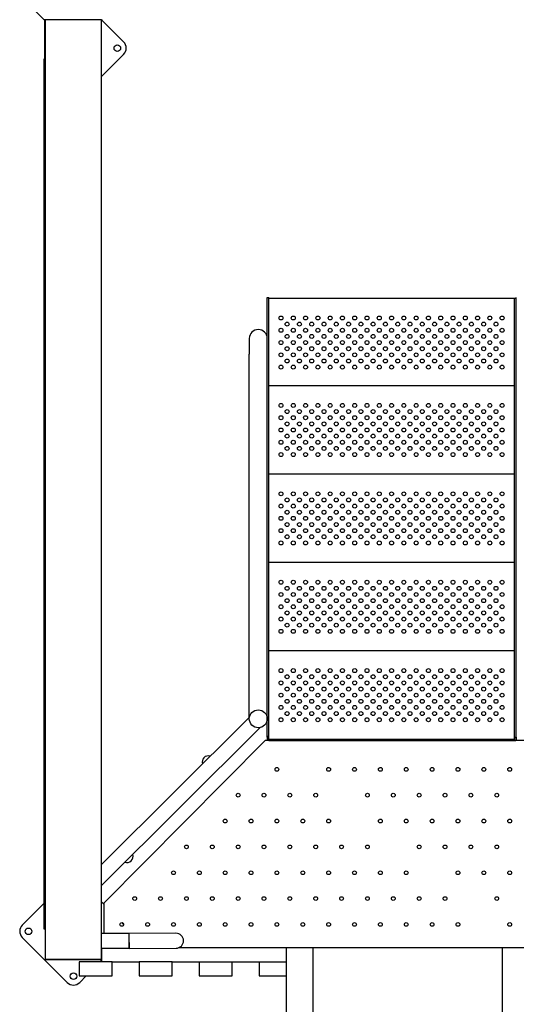
# Model space of a CAD drawing. Units: millimetres. Extents: x 2800 to 6347, y 1812 to 15294.
# Drawn here: x 2805 to 2806, y 1817 to 1819 of the extents above; entities that cross this region are included whole.
import ezdxf

# ---------------------------------------------------------------- set-up
doc = ezdxf.new("R2010")
doc.units = ezdxf.units.MM
doc.layers.add('supert-VIS', color=7, linetype='Continuous')

msp = doc.modelspace()

# ---------------------------------------------------------------- linework, layer by layer
msp.add_line((2806.2275, 1816.6583), (2805.2353, 1816.6583))
for points in [[(2805.2444, 1816.6583), (2805.2444, 1814.7018)], [(2805.3012, 1816.6583), (2805.3012, 1814.6116)], [(2805.7036, 1816.6583), (2805.7036, 1814.6018)]]:
    msp.add_lwpolyline(points)
at = {"layer": 'supert-VIS'}
for p, q in [((2804.6828, 1818.6796), (2804.7302, 1818.6323)), ((2804.7302, 1818.6329), (2804.7302, 1818.5497)), ((2804.7318, 1818.6329), (2804.7302, 1818.6329)), ((2804.7318, 1818.6332), (2804.7318, 1818.6329)), ((2804.8518, 1818.6329), (2804.7318, 1818.6329)), ((2804.7318, 1818.6329), (2804.7318, 1816.6329)), ((2804.8518, 1818.6329), (2804.8518, 1818.6332)), ((2804.8987, 1818.586), (2804.8518, 1818.6329)), ((2804.8518, 1816.6329), (2804.8518, 1818.6329)), ((2804.8528, 1818.632), (2804.854, 1818.6332)), ((2804.8518, 1818.5124), (2804.8987, 1818.5593)), ((2804.7318, 1818.5497), (2804.7298, 1818.5497)), ((2804.7298, 1817.6236), (2804.7298, 1818.5497)), ((2805.2042, 1818.0421), (2805.2074, 1818.0421)), ((2805.2042, 1817.1062), (2805.2042, 1818.0421)), ((2805.2074, 1817.1062), (2805.2074, 1818.0421)), ((2805.7299, 1818.04), (2805.2074, 1818.04)), ((2805.733, 1818.04), (2805.7299, 1818.04)), ((2805.7299, 1817.1041), (2805.7299, 1818.04)), ((2805.733, 1818.04), (2805.733, 1817.1041)), ((2805.7339, 1817.1061), (2805.7339, 1818.042)), ((2805.1661, 1817.9548), (2805.1661, 1817.9213)), ((2805.2041, 1817.9213), (2805.2041, 1817.9548)), ((2805.1661, 1817.1492), (2805.1661, 1817.9213)), ((2805.2041, 1817.1492), (2805.2041, 1817.9213)), ((2805.7299, 1817.854), (2805.2074, 1817.854)), ((2805.7299, 1817.6659), (2805.2074, 1817.6659)), ((2804.7318, 1817.6236), (2804.7298, 1817.6236)), ((2804.7298, 1816.6975), (2804.7298, 1817.6236)), ((2804.7318, 1817.6236), (2804.7298, 1817.6236)), ((2805.7299, 1817.4778), (2805.2074, 1817.4778)), ((2805.4686, 1817.4778), (2805.4686, 1817.4778)), ((2805.4766, 1817.4778), (2805.4766, 1817.4778)), ((2805.7299, 1817.2897), (2805.2074, 1817.2897)), ((2805.1665, 1817.1492), (2804.8518, 1816.8353)), ((2805.1661, 1817.1492), (2805.1665, 1817.1492)), ((2805.2038, 1817.1492), (2805.2041, 1817.1492)), ((2805.189, 1817.1267), (2804.8518, 1816.7905)), ((2805.1996, 1817.0992), (2804.8565, 1816.7534)), ((2806.264, 1817.0992), (2805.1996, 1817.0992)), ((2805.2042, 1817.1062), (2805.2042, 1817.1016)), ((2805.2042, 1817.1016), (2805.2074, 1817.1016)), ((2805.2074, 1817.1016), (2805.2074, 1817.1062)), ((2805.2074, 1817.0995), (2805.2074, 1817.1016)), ((2805.7299, 1817.1016), (2805.2074, 1817.1016)), ((2805.2074, 1817.0995), (2805.733, 1817.0995)), ((2805.7299, 1817.1016), (2805.7299, 1817.1041)), ((2805.733, 1817.1041), (2805.733, 1817.0995)), ((2805.7339, 1817.1061), (2805.7339, 1817.1015)), ((2804.7298, 1816.7531), (2804.6833, 1816.7065)), ((2804.8565, 1816.7509), (2804.8518, 1816.7556)), ((2804.8565, 1816.7534), (2804.8565, 1816.6886)), ((2804.8987, 1816.7087), (2804.8957, 1816.7117)), ((2804.7318, 1816.6975), (2804.7298, 1816.6975)), ((2804.9101, 1816.6886), (2804.8518, 1816.6886)), ((2805.0101, 1816.6891), (2804.9101, 1816.6887)), ((2804.6833, 1816.6799), (2804.7788, 1816.5844)), ((2804.9102, 1816.6708), (2804.9102, 1816.6568)), ((2804.9102, 1816.6568), (2804.8518, 1816.6568)), ((2804.9102, 1816.6568), (2804.8518, 1816.6568)), ((2804.8519, 1816.6568), (2804.8519, 1816.6283)), ((2804.8519, 1816.6283), (2804.8519, 1816.6568)), ((2804.9103, 1816.6583), (2804.9102, 1816.6583)), ((2804.9102, 1816.6568), (2804.9102, 1816.6568)), ((2804.9103, 1816.6567), (2805.0103, 1816.6572)), ((2806.4466, 1816.6583), (2805.0162, 1816.6583)), ((2804.7318, 1816.6329), (2804.8518, 1816.6329)), ((2804.8518, 1816.6329), (2804.7318, 1816.6329)), ((2804.8744, 1816.6283), (2804.8044, 1816.6283)), ((2804.8044, 1816.6283), (2804.8044, 1816.5983)), ((2804.8493, 1816.6283), (2804.8519, 1816.6309)), ((2804.8744, 1816.6283), (2804.9319, 1816.6283)), ((2804.8744, 1816.5983), (2804.8744, 1816.6283)), ((2805.0019, 1816.6283), (2804.9319, 1816.6283)), ((2804.9319, 1816.6283), (2804.9319, 1816.5983)), ((2805.0019, 1816.6283), (2805.2444, 1816.6283)), ((2805.0019, 1816.5983), (2805.0019, 1816.6283)), ((2805.0594, 1816.6283), (2805.0594, 1816.5983)), ((2805.1294, 1816.5983), (2805.1294, 1816.6283)), ((2805.1869, 1816.6283), (2805.1869, 1816.5983)), ((2804.8044, 1816.5983), (2804.8744, 1816.5983)), ((2804.8054, 1816.5844), (2804.8193, 1816.5983)), ((2804.9319, 1816.5983), (2805.0019, 1816.5983)), ((2805.0594, 1816.5983), (2805.1294, 1816.5983)), ((2805.1869, 1816.5983), (2805.2444, 1816.5983))]:
    msp.add_line(p, q, dxfattribs=at)
for centre, radius in [((2804.8854, 1818.5726), 0.007), ((2805.2335, 1817.9982), 0.00418), ((2805.2465, 1817.9852), 0.00418), ((2805.2596, 1817.9982), 0.00418), ((2805.2727, 1817.9852), 0.00418), ((2805.2857, 1817.9982), 0.00418), ((2805.2988, 1817.9852), 0.00418), ((2805.3119, 1817.9982), 0.00418), ((2805.3249, 1817.9852), 0.00418), ((2805.338, 1817.9982), 0.00418), ((2805.351, 1817.9852), 0.00418), ((2805.3641, 1817.9982), 0.00418), ((2805.3772, 1817.9852), 0.00418), ((2805.3902, 1817.9982), 0.00418), ((2805.4033, 1817.9852), 0.00418), ((2805.4164, 1817.9982), 0.00418), ((2805.4294, 1817.9852), 0.00418), ((2805.4425, 1817.9982), 0.00418), ((2805.4555, 1817.9852), 0.00418), ((2805.4686, 1817.9982), 0.00418), ((2805.4817, 1817.9852), 0.00418), ((2805.4947, 1817.9982), 0.00418), ((2805.5078, 1817.9852), 0.00418), ((2805.5209, 1817.9982), 0.00418), ((2805.5339, 1817.9852), 0.00418), ((2805.547, 1817.9982), 0.00418), ((2805.56, 1817.9852), 0.00418), ((2805.5731, 1817.9982), 0.00418), ((2805.5862, 1817.9852), 0.00418), ((2805.5992, 1817.9982), 0.00418), ((2805.6123, 1817.9852), 0.00418), ((2805.6254, 1817.9982), 0.00418), ((2805.6384, 1817.9852), 0.00418), ((2805.6515, 1817.9982), 0.00418), ((2805.6645, 1817.9852), 0.00418), ((2805.6776, 1817.9982), 0.00418), ((2805.6907, 1817.9852), 0.00418), ((2805.7037, 1817.9982), 0.00418), ((2805.2335, 1817.9721), 0.00418), ((2805.2596, 1817.9721), 0.00418), ((2805.2857, 1817.9721), 0.00418), ((2805.3119, 1817.9721), 0.00418), ((2805.338, 1817.9721), 0.00418), ((2805.3641, 1817.9721), 0.00418), ((2805.3902, 1817.9721), 0.00418), ((2805.4164, 1817.9721), 0.00418), ((2805.4425, 1817.9721), 0.00418), ((2805.4686, 1817.9721), 0.00418), ((2805.4947, 1817.9721), 0.00418), ((2805.5209, 1817.9721), 0.00418), ((2805.547, 1817.9721), 0.00418), ((2805.5731, 1817.9721), 0.00418), ((2805.5992, 1817.9721), 0.00418), ((2805.6254, 1817.9721), 0.00418), ((2805.6515, 1817.9721), 0.00418), ((2805.6776, 1817.9721), 0.00418), ((2805.7037, 1817.9721), 0.00418), ((2805.2335, 1817.946), 0.00418), ((2805.2465, 1817.959), 0.00418), ((2805.2596, 1817.946), 0.00418), ((2805.2727, 1817.959), 0.00418), ((2805.2857, 1817.946), 0.00418), ((2805.2988, 1817.959), 0.00418), ((2805.3119, 1817.946), 0.00418), ((2805.3249, 1817.959), 0.00418), ((2805.338, 1817.946), 0.00418), ((2805.351, 1817.959), 0.00418), ((2805.3641, 1817.946), 0.00418), ((2805.3772, 1817.959), 0.00418), ((2805.3902, 1817.946), 0.00418), ((2805.4033, 1817.959), 0.00418), ((2805.4164, 1817.946), 0.00418), ((2805.4294, 1817.959), 0.00418), ((2805.4425, 1817.946), 0.00418), ((2805.4555, 1817.959), 0.00418), ((2805.4686, 1817.946), 0.00418), ((2805.4817, 1817.959), 0.00418), ((2805.4947, 1817.946), 0.00418), ((2805.5078, 1817.959), 0.00418), ((2805.5209, 1817.946), 0.00418), ((2805.5339, 1817.959), 0.00418), ((2805.547, 1817.946), 0.00418), ((2805.56, 1817.959), 0.00418), ((2805.5731, 1817.946), 0.00418), ((2805.5862, 1817.959), 0.00418), ((2805.5992, 1817.946), 0.00418), ((2805.6123, 1817.959), 0.00418), ((2805.6254, 1817.946), 0.00418), ((2805.6384, 1817.959), 0.00418), ((2805.6515, 1817.946), 0.00418), ((2805.6645, 1817.959), 0.00418), ((2805.6776, 1817.946), 0.00418), ((2805.6907, 1817.959), 0.00418), ((2805.7037, 1817.946), 0.00418), ((2805.2335, 1817.9199), 0.00418), ((2805.2465, 1817.9329), 0.00418), ((2805.2596, 1817.9199), 0.00418), ((2805.2727, 1817.9329), 0.00418), ((2805.2857, 1817.9199), 0.00418), ((2805.2988, 1817.9329), 0.00418), ((2805.3119, 1817.9199), 0.00418), ((2805.3249, 1817.9329), 0.00418), ((2805.338, 1817.9199), 0.00418), ((2805.351, 1817.9329), 0.00418), ((2805.3641, 1817.9199), 0.00418), ((2805.3772, 1817.9329), 0.00418), ((2805.3902, 1817.9199), 0.00418), ((2805.4033, 1817.9329), 0.00418), ((2805.4164, 1817.9199), 0.00418), ((2805.4294, 1817.9329), 0.00418), ((2805.4425, 1817.9199), 0.00418), ((2805.4555, 1817.9329), 0.00418), ((2805.4686, 1817.9199), 0.00418), ((2805.4817, 1817.9329), 0.00418), ((2805.4947, 1817.9199), 0.00418), ((2805.5078, 1817.9329), 0.00418), ((2805.5209, 1817.9199), 0.00418), ((2805.5339, 1817.9329), 0.00418), ((2805.547, 1817.9199), 0.00418), ((2805.56, 1817.9329), 0.00418), ((2805.5731, 1817.9199), 0.00418), ((2805.5862, 1817.9329), 0.00418), ((2805.5992, 1817.9199), 0.00418), ((2805.6123, 1817.9329), 0.00418), ((2805.6254, 1817.9199), 0.00418), ((2805.6384, 1817.9329), 0.00418), ((2805.6515, 1817.9199), 0.00418), ((2805.6645, 1817.9329), 0.00418), ((2805.6776, 1817.9199), 0.00418), ((2805.6907, 1817.9329), 0.00418), ((2805.7037, 1817.9199), 0.00418), ((2805.2465, 1817.9068), 0.00418), ((2805.2727, 1817.9068), 0.00418), ((2805.2988, 1817.9068), 0.00418), ((2805.3249, 1817.9068), 0.00418), ((2805.351, 1817.9068), 0.00418), ((2805.3772, 1817.9068), 0.00418), ((2805.4033, 1817.9068), 0.00418), ((2805.4294, 1817.9068), 0.00418), ((2805.4555, 1817.9068), 0.00418), ((2805.4817, 1817.9068), 0.00418), ((2805.5078, 1817.9068), 0.00418), ((2805.5339, 1817.9068), 0.00418), ((2805.56, 1817.9068), 0.00418), ((2805.5862, 1817.9068), 0.00418), ((2805.6123, 1817.9068), 0.00418), ((2805.6384, 1817.9068), 0.00418), ((2805.6645, 1817.9068), 0.00418), ((2805.6907, 1817.9068), 0.00418), ((2805.2335, 1817.8937), 0.00418), ((2805.2596, 1817.8937), 0.00418), ((2805.2857, 1817.8937), 0.00418), ((2805.3119, 1817.8937), 0.00418), ((2805.338, 1817.8937), 0.00418), ((2805.3641, 1817.8937), 0.00418), ((2805.3902, 1817.8937), 0.00418), ((2805.4164, 1817.8937), 0.00418), ((2805.4425, 1817.8937), 0.00418), ((2805.4686, 1817.8937), 0.00418), ((2805.4947, 1817.8937), 0.00418), ((2805.5209, 1817.8937), 0.00418), ((2805.547, 1817.8937), 0.00418), ((2805.5731, 1817.8937), 0.00418), ((2805.5992, 1817.8937), 0.00418), ((2805.6254, 1817.8937), 0.00418), ((2805.6515, 1817.8937), 0.00418), ((2805.6776, 1817.8937), 0.00418), ((2805.7037, 1817.8937), 0.00418), ((2805.2335, 1817.8122), 0.00418), ((2805.2465, 1817.7992), 0.00418), ((2805.2596, 1817.8122), 0.00418), ((2805.2727, 1817.7992), 0.00418), ((2805.2857, 1817.8122), 0.00418), ((2805.2988, 1817.7992), 0.00418), ((2805.3119, 1817.8122), 0.00418), ((2805.3249, 1817.7992), 0.00418), ((2805.338, 1817.8122), 0.00418), ((2805.351, 1817.7992), 0.00418), ((2805.3641, 1817.8122), 0.00418), ((2805.3772, 1817.7992), 0.00418), ((2805.3902, 1817.8122), 0.00418), ((2805.4033, 1817.7992), 0.00418), ((2805.4164, 1817.8122), 0.00418), ((2805.4294, 1817.7992), 0.00418), ((2805.4425, 1817.8122), 0.00418), ((2805.4555, 1817.7992), 0.00418), ((2805.4686, 1817.8122), 0.00418), ((2805.4817, 1817.7992), 0.00418), ((2805.4947, 1817.8122), 0.00418), ((2805.5078, 1817.7992), 0.00418), ((2805.5209, 1817.8122), 0.00418), ((2805.5339, 1817.7992), 0.00418), ((2805.547, 1817.8122), 0.00418), ((2805.56, 1817.7992), 0.00418), ((2805.5731, 1817.8122), 0.00418), ((2805.5862, 1817.7992), 0.00418), ((2805.5992, 1817.8122), 0.00418), ((2805.6123, 1817.7992), 0.00418), ((2805.6254, 1817.8122), 0.00418), ((2805.6384, 1817.7992), 0.00418), ((2805.6515, 1817.8122), 0.00418), ((2805.6645, 1817.7992), 0.00418), ((2805.6776, 1817.8122), 0.00418), ((2805.6907, 1817.7992), 0.00418), ((2805.7037, 1817.8122), 0.00418), ((2805.2335, 1817.7861), 0.00418), ((2805.2465, 1817.773), 0.00418), ((2805.2596, 1817.7861), 0.00418), ((2805.2727, 1817.773), 0.00418), ((2805.2857, 1817.7861), 0.00418), ((2805.2988, 1817.773), 0.00418), ((2805.3119, 1817.7861), 0.00418), ((2805.3249, 1817.773), 0.00418), ((2805.338, 1817.7861), 0.00418), ((2805.351, 1817.773), 0.00418), ((2805.3641, 1817.7861), 0.00418), ((2805.3772, 1817.773), 0.00418), ((2805.3902, 1817.7861), 0.00418), ((2805.4033, 1817.773), 0.00418), ((2805.4164, 1817.7861), 0.00418), ((2805.4294, 1817.773), 0.00418), ((2805.4425, 1817.7861), 0.00418), ((2805.4555, 1817.773), 0.00418), ((2805.4686, 1817.7861), 0.00418), ((2805.4817, 1817.773), 0.00418), ((2805.4947, 1817.7861), 0.00418), ((2805.5078, 1817.773), 0.00418), ((2805.5209, 1817.7861), 0.00418), ((2805.5339, 1817.773), 0.00418), ((2805.547, 1817.7861), 0.00418), ((2805.56, 1817.773), 0.00418), ((2805.5731, 1817.7861), 0.00418), ((2805.5862, 1817.773), 0.00418), ((2805.5992, 1817.7861), 0.00418), ((2805.6123, 1817.773), 0.00418), ((2805.6254, 1817.7861), 0.00418), ((2805.6384, 1817.773), 0.00418), ((2805.6515, 1817.7861), 0.00418), ((2805.6645, 1817.773), 0.00418), ((2805.6776, 1817.7861), 0.00418), ((2805.6907, 1817.773), 0.00418), ((2805.7037, 1817.7861), 0.00418), ((2805.2335, 1817.76), 0.00418), ((2805.2596, 1817.76), 0.00418), ((2805.2857, 1817.76), 0.00418), ((2805.3119, 1817.76), 0.00418), ((2805.338, 1817.76), 0.00418), ((2805.3641, 1817.76), 0.00418), ((2805.3902, 1817.76), 0.00418), ((2805.4164, 1817.76), 0.00418), ((2805.4425, 1817.76), 0.00418), ((2805.4686, 1817.76), 0.00418), ((2805.4947, 1817.76), 0.00418), ((2805.5209, 1817.76), 0.00418), ((2805.547, 1817.76), 0.00418), ((2805.5731, 1817.76), 0.00418), ((2805.5992, 1817.76), 0.00418), ((2805.6254, 1817.76), 0.00418), ((2805.6515, 1817.76), 0.00418), ((2805.6776, 1817.76), 0.00418), ((2805.7037, 1817.76), 0.00418), ((2805.2335, 1817.7338), 0.00418), ((2805.2465, 1817.7469), 0.00418), ((2805.2596, 1817.7338), 0.00418), ((2805.2727, 1817.7469), 0.00418), ((2805.2857, 1817.7338), 0.00418), ((2805.2988, 1817.7469), 0.00418), ((2805.3119, 1817.7338), 0.00418), ((2805.3249, 1817.7469), 0.00418), ((2805.338, 1817.7338), 0.00418), ((2805.351, 1817.7469), 0.00418), ((2805.3641, 1817.7338), 0.00418), ((2805.3772, 1817.7469), 0.00418), ((2805.3902, 1817.7338), 0.00418), ((2805.4033, 1817.7469), 0.00418), ((2805.4164, 1817.7338), 0.00418), ((2805.4294, 1817.7469), 0.00418), ((2805.4425, 1817.7338), 0.00418), ((2805.4555, 1817.7469), 0.00418), ((2805.4686, 1817.7338), 0.00418), ((2805.4817, 1817.7469), 0.00418), ((2805.4947, 1817.7338), 0.00418), ((2805.5078, 1817.7469), 0.00418), ((2805.5209, 1817.7338), 0.00418), ((2805.5339, 1817.7469), 0.00418), ((2805.547, 1817.7338), 0.00418), ((2805.56, 1817.7469), 0.00418), ((2805.5731, 1817.7338), 0.00418), ((2805.5862, 1817.7469), 0.00418), ((2805.5992, 1817.7338), 0.00418), ((2805.6123, 1817.7469), 0.00418), ((2805.6254, 1817.7338), 0.00418), ((2805.6384, 1817.7469), 0.00418), ((2805.6515, 1817.7338), 0.00418), ((2805.6645, 1817.7469), 0.00418), ((2805.6776, 1817.7338), 0.00418), ((2805.6907, 1817.7469), 0.00418), ((2805.7037, 1817.7338), 0.00418), ((2805.2465, 1817.7208), 0.00418), ((2805.2727, 1817.7208), 0.00418), ((2805.2988, 1817.7208), 0.00418), ((2805.3249, 1817.7208), 0.00418), ((2805.351, 1817.7208), 0.00418), ((2805.3772, 1817.7208), 0.00418), ((2805.4033, 1817.7208), 0.00418), ((2805.4294, 1817.7208), 0.00418), ((2805.4555, 1817.7208), 0.00418), ((2805.4817, 1817.7208), 0.00418), ((2805.5078, 1817.7208), 0.00418), ((2805.5339, 1817.7208), 0.00418), ((2805.56, 1817.7208), 0.00418), ((2805.5862, 1817.7208), 0.00418), ((2805.6123, 1817.7208), 0.00418), ((2805.6384, 1817.7208), 0.00418), ((2805.6645, 1817.7208), 0.00418), ((2805.6907, 1817.7208), 0.00418), ((2805.2335, 1817.7077), 0.00418), ((2805.2596, 1817.7077), 0.00418), ((2805.2857, 1817.7077), 0.00418), ((2805.3119, 1817.7077), 0.00418), ((2805.338, 1817.7077), 0.00418), ((2805.3641, 1817.7077), 0.00418), ((2805.3902, 1817.7077), 0.00418), ((2805.4164, 1817.7077), 0.00418), ((2805.4425, 1817.7077), 0.00418), ((2805.4686, 1817.7077), 0.00418), ((2805.4947, 1817.7077), 0.00418), ((2805.5209, 1817.7077), 0.00418), ((2805.547, 1817.7077), 0.00418), ((2805.5731, 1817.7077), 0.00418), ((2805.5992, 1817.7077), 0.00418), ((2805.6254, 1817.7077), 0.00418), ((2805.6515, 1817.7077), 0.00418), ((2805.6776, 1817.7077), 0.00418), ((2805.7037, 1817.7077), 0.00418), ((2805.2335, 1817.6241), 0.00418), ((2805.2465, 1817.6111), 0.00418), ((2805.2596, 1817.6241), 0.00418), ((2805.2727, 1817.6111), 0.00418), ((2805.2857, 1817.6241), 0.00418), ((2805.2988, 1817.6111), 0.00418), ((2805.3119, 1817.6241), 0.00418), ((2805.3249, 1817.6111), 0.00418), ((2805.338, 1817.6241), 0.00418), ((2805.351, 1817.6111), 0.00418), ((2805.3641, 1817.6241), 0.00418), ((2805.3772, 1817.6111), 0.00418), ((2805.3902, 1817.6241), 0.00418), ((2805.4033, 1817.6111), 0.00418), ((2805.4164, 1817.6241), 0.00418), ((2805.4294, 1817.6111), 0.00418), ((2805.4425, 1817.6241), 0.00418), ((2805.4555, 1817.6111), 0.00418), ((2805.4686, 1817.6241), 0.00418), ((2805.4817, 1817.6111), 0.00418), ((2805.4947, 1817.6241), 0.00418), ((2805.5078, 1817.6111), 0.00418), ((2805.5209, 1817.6241), 0.00418), ((2805.5339, 1817.6111), 0.00418), ((2805.547, 1817.6241), 0.00418), ((2805.56, 1817.6111), 0.00418), ((2805.5731, 1817.6241), 0.00418), ((2805.5862, 1817.6111), 0.00418), ((2805.5992, 1817.6241), 0.00418), ((2805.6123, 1817.6111), 0.00418), ((2805.6254, 1817.6241), 0.00418), ((2805.6384, 1817.6111), 0.00418), ((2805.6515, 1817.6241), 0.00418), ((2805.6645, 1817.6111), 0.00418), ((2805.6776, 1817.6241), 0.00418), ((2805.6907, 1817.6111), 0.00418), ((2805.7037, 1817.6241), 0.00418), ((2805.2335, 1817.598), 0.00418), ((2805.2465, 1817.5849), 0.00418), ((2805.2596, 1817.598), 0.00418), ((2805.2727, 1817.5849), 0.00418), ((2805.2857, 1817.598), 0.00418), ((2805.2988, 1817.5849), 0.00418), ((2805.3119, 1817.598), 0.00418), ((2805.3249, 1817.5849), 0.00418), ((2805.338, 1817.598), 0.00418), ((2805.351, 1817.5849), 0.00418), ((2805.3641, 1817.598), 0.00418), ((2805.3772, 1817.5849), 0.00418), ((2805.3902, 1817.598), 0.00418), ((2805.4033, 1817.5849), 0.00418), ((2805.4164, 1817.598), 0.00418), ((2805.4294, 1817.5849), 0.00418), ((2805.4425, 1817.598), 0.00418), ((2805.4555, 1817.5849), 0.00418), ((2805.4686, 1817.598), 0.00418), ((2805.4817, 1817.5849), 0.00418), ((2805.4947, 1817.598), 0.00418), ((2805.5078, 1817.5849), 0.00418), ((2805.5209, 1817.598), 0.00418), ((2805.5339, 1817.5849), 0.00418), ((2805.547, 1817.598), 0.00418), ((2805.56, 1817.5849), 0.00418), ((2805.5731, 1817.598), 0.00418), ((2805.5862, 1817.5849), 0.00418), ((2805.5992, 1817.598), 0.00418), ((2805.6123, 1817.5849), 0.00418), ((2805.6254, 1817.598), 0.00418), ((2805.6384, 1817.5849), 0.00418), ((2805.6515, 1817.598), 0.00418), ((2805.6645, 1817.5849), 0.00418), ((2805.6776, 1817.598), 0.00418), ((2805.6907, 1817.5849), 0.00418), ((2805.7037, 1817.598), 0.00418), ((2805.2335, 1817.5719), 0.00418), ((2805.2596, 1817.5719), 0.00418), ((2805.2857, 1817.5719), 0.00418), ((2805.3119, 1817.5719), 0.00418), ((2805.338, 1817.5719), 0.00418), ((2805.3641, 1817.5719), 0.00418), ((2805.3902, 1817.5719), 0.00418), ((2805.4164, 1817.5719), 0.00418), ((2805.4425, 1817.5719), 0.00418), ((2805.4686, 1817.5719), 0.00418), ((2805.4947, 1817.5719), 0.00418), ((2805.5209, 1817.5719), 0.00418), ((2805.547, 1817.5719), 0.00418), ((2805.5731, 1817.5719), 0.00418), ((2805.5992, 1817.5719), 0.00418), ((2805.6254, 1817.5719), 0.00418), ((2805.6515, 1817.5719), 0.00418), ((2805.6776, 1817.5719), 0.00418), ((2805.7037, 1817.5719), 0.00418), ((2805.2335, 1817.5457), 0.00418), ((2805.2465, 1817.5588), 0.00418), ((2805.2596, 1817.5457), 0.00418), ((2805.2727, 1817.5588), 0.00418), ((2805.2857, 1817.5457), 0.00418), ((2805.2988, 1817.5588), 0.00418), ((2805.3119, 1817.5457), 0.00418), ((2805.3249, 1817.5588), 0.00418), ((2805.338, 1817.5457), 0.00418), ((2805.351, 1817.5588), 0.00418), ((2805.3641, 1817.5457), 0.00418), ((2805.3772, 1817.5588), 0.00418), ((2805.3902, 1817.5457), 0.00418), ((2805.4033, 1817.5588), 0.00418), ((2805.4164, 1817.5457), 0.00418), ((2805.4294, 1817.5588), 0.00418), ((2805.4425, 1817.5457), 0.00418), ((2805.4555, 1817.5588), 0.00418), ((2805.4686, 1817.5457), 0.00418), ((2805.4817, 1817.5588), 0.00418), ((2805.4947, 1817.5457), 0.00418), ((2805.5078, 1817.5588), 0.00418), ((2805.5209, 1817.5457), 0.00418), ((2805.5339, 1817.5588), 0.00418), ((2805.547, 1817.5457), 0.00418), ((2805.56, 1817.5588), 0.00418), ((2805.5731, 1817.5457), 0.00418), ((2805.5862, 1817.5588), 0.00418), ((2805.5992, 1817.5457), 0.00418), ((2805.6123, 1817.5588), 0.00418), ((2805.6254, 1817.5457), 0.00418), ((2805.6384, 1817.5588), 0.00418), ((2805.6515, 1817.5457), 0.00418), ((2805.6645, 1817.5588), 0.00418), ((2805.6776, 1817.5457), 0.00418), ((2805.6907, 1817.5588), 0.00418), ((2805.7037, 1817.5457), 0.00418), ((2805.2465, 1817.5327), 0.00418), ((2805.2727, 1817.5327), 0.00418), ((2805.2988, 1817.5327), 0.00418), ((2805.3249, 1817.5327), 0.00418), ((2805.351, 1817.5327), 0.00418), ((2805.3772, 1817.5327), 0.00418), ((2805.4033, 1817.5327), 0.00418), ((2805.4294, 1817.5327), 0.00418), ((2805.4555, 1817.5327), 0.00418), ((2805.4817, 1817.5327), 0.00418), ((2805.5078, 1817.5327), 0.00418), ((2805.5339, 1817.5327), 0.00418), ((2805.56, 1817.5327), 0.00418), ((2805.5862, 1817.5327), 0.00418), ((2805.6123, 1817.5327), 0.00418), ((2805.6384, 1817.5327), 0.00418), ((2805.6645, 1817.5327), 0.00418), ((2805.6907, 1817.5327), 0.00418), ((2805.2335, 1817.5196), 0.00418), ((2805.2596, 1817.5196), 0.00418), ((2805.2857, 1817.5196), 0.00418), ((2805.3119, 1817.5196), 0.00418), ((2805.338, 1817.5196), 0.00418), ((2805.3641, 1817.5196), 0.00418), ((2805.3902, 1817.5196), 0.00418), ((2805.4164, 1817.5196), 0.00418), ((2805.4425, 1817.5196), 0.00418), ((2805.4686, 1817.5196), 0.00418), ((2805.4947, 1817.5196), 0.00418), ((2805.5209, 1817.5196), 0.00418), ((2805.547, 1817.5196), 0.00418), ((2805.5731, 1817.5196), 0.00418), ((2805.5992, 1817.5196), 0.00418), ((2805.6254, 1817.5196), 0.00418), ((2805.6515, 1817.5196), 0.00418), ((2805.6776, 1817.5196), 0.00418), ((2805.7037, 1817.5196), 0.00418), ((2805.2335, 1817.436), 0.00418), ((2805.2465, 1817.423), 0.00418), ((2805.2596, 1817.436), 0.00418), ((2805.2727, 1817.423), 0.00418), ((2805.2857, 1817.436), 0.00418), ((2805.2988, 1817.423), 0.00418), ((2805.3119, 1817.436), 0.00418), ((2805.3249, 1817.423), 0.00418), ((2805.338, 1817.436), 0.00418), ((2805.351, 1817.423), 0.00418), ((2805.3641, 1817.436), 0.00418), ((2805.3772, 1817.423), 0.00418), ((2805.3902, 1817.436), 0.00418), ((2805.4033, 1817.423), 0.00418), ((2805.4164, 1817.436), 0.00418), ((2805.4294, 1817.423), 0.00418), ((2805.4425, 1817.436), 0.00418), ((2805.4555, 1817.423), 0.00418), ((2805.4686, 1817.436), 0.00418), ((2805.4817, 1817.423), 0.00418), ((2805.4947, 1817.436), 0.00418), ((2805.5078, 1817.423), 0.00418), ((2805.5209, 1817.436), 0.00418), ((2805.5339, 1817.423), 0.00418), ((2805.547, 1817.436), 0.00418), ((2805.56, 1817.423), 0.00418), ((2805.5731, 1817.436), 0.00418), ((2805.5862, 1817.423), 0.00418), ((2805.5992, 1817.436), 0.00418), ((2805.6123, 1817.423), 0.00418), ((2805.6254, 1817.436), 0.00418), ((2805.6384, 1817.423), 0.00418), ((2805.6515, 1817.436), 0.00418), ((2805.6645, 1817.423), 0.00418), ((2805.6776, 1817.436), 0.00418), ((2805.6907, 1817.423), 0.00418), ((2805.7037, 1817.436), 0.00418), ((2805.2335, 1817.4099), 0.00418), ((2805.2465, 1817.3968), 0.00418), ((2805.2596, 1817.4099), 0.00418), ((2805.2727, 1817.3968), 0.00418), ((2805.2857, 1817.4099), 0.00418), ((2805.2988, 1817.3968), 0.00418), ((2805.3119, 1817.4099), 0.00418), ((2805.3249, 1817.3968), 0.00418), ((2805.338, 1817.4099), 0.00418), ((2805.351, 1817.3968), 0.00418), ((2805.3641, 1817.4099), 0.00418), ((2805.3772, 1817.3968), 0.00418), ((2805.3902, 1817.4099), 0.00418), ((2805.4033, 1817.3968), 0.00418), ((2805.4164, 1817.4099), 0.00418), ((2805.4294, 1817.3968), 0.00418), ((2805.4425, 1817.4099), 0.00418), ((2805.4555, 1817.3968), 0.00418), ((2805.4686, 1817.4099), 0.00418), ((2805.4817, 1817.3968), 0.00418), ((2805.4947, 1817.4099), 0.00418), ((2805.5078, 1817.3968), 0.00418), ((2805.5209, 1817.4099), 0.00418), ((2805.5339, 1817.3968), 0.00418), ((2805.547, 1817.4099), 0.00418), ((2805.56, 1817.3968), 0.00418), ((2805.5731, 1817.4099), 0.00418), ((2805.5862, 1817.3968), 0.00418), ((2805.5992, 1817.4099), 0.00418), ((2805.6123, 1817.3968), 0.00418), ((2805.6254, 1817.4099), 0.00418), ((2805.6384, 1817.3968), 0.00418), ((2805.6515, 1817.4099), 0.00418), ((2805.6645, 1817.3968), 0.00418), ((2805.6776, 1817.4099), 0.00418), ((2805.6907, 1817.3968), 0.00418), ((2805.7037, 1817.4099), 0.00418), ((2805.2335, 1817.3838), 0.00418), ((2805.2596, 1817.3838), 0.00418), ((2805.2857, 1817.3838), 0.00418), ((2805.3119, 1817.3838), 0.00418), ((2805.338, 1817.3838), 0.00418), ((2805.3641, 1817.3838), 0.00418), ((2805.3902, 1817.3838), 0.00418), ((2805.4164, 1817.3838), 0.00418), ((2805.4425, 1817.3838), 0.00418), ((2805.4686, 1817.3838), 0.00418), ((2805.4947, 1817.3838), 0.00418), ((2805.5209, 1817.3838), 0.00418), ((2805.547, 1817.3838), 0.00418), ((2805.5731, 1817.3838), 0.00418), ((2805.5992, 1817.3838), 0.00418), ((2805.6254, 1817.3838), 0.00418), ((2805.6515, 1817.3838), 0.00418), ((2805.6776, 1817.3838), 0.00418), ((2805.7037, 1817.3838), 0.00418), ((2805.2335, 1817.3576), 0.00418), ((2805.2465, 1817.3707), 0.00418), ((2805.2596, 1817.3576), 0.00418), ((2805.2727, 1817.3707), 0.00418), ((2805.2857, 1817.3576), 0.00418), ((2805.2988, 1817.3707), 0.00418), ((2805.3119, 1817.3576), 0.00418), ((2805.3249, 1817.3707), 0.00418), ((2805.338, 1817.3576), 0.00418), ((2805.351, 1817.3707), 0.00418), ((2805.3641, 1817.3576), 0.00418), ((2805.3772, 1817.3707), 0.00418), ((2805.3902, 1817.3576), 0.00418), ((2805.4033, 1817.3707), 0.00418), ((2805.4164, 1817.3576), 0.00418), ((2805.4294, 1817.3707), 0.00418), ((2805.4425, 1817.3576), 0.00418), ((2805.4555, 1817.3707), 0.00418), ((2805.4686, 1817.3576), 0.00418), ((2805.4817, 1817.3707), 0.00418), ((2805.4947, 1817.3576), 0.00418), ((2805.5078, 1817.3707), 0.00418), ((2805.5209, 1817.3576), 0.00418), ((2805.5339, 1817.3707), 0.00418), ((2805.547, 1817.3576), 0.00418), ((2805.56, 1817.3707), 0.00418), ((2805.5731, 1817.3576), 0.00418), ((2805.5862, 1817.3707), 0.00418), ((2805.5992, 1817.3576), 0.00418), ((2805.6123, 1817.3707), 0.00418), ((2805.6254, 1817.3576), 0.00418), ((2805.6384, 1817.3707), 0.00418), ((2805.6515, 1817.3576), 0.00418), ((2805.6645, 1817.3707), 0.00418), ((2805.6776, 1817.3576), 0.00418), ((2805.6907, 1817.3707), 0.00418), ((2805.7037, 1817.3576), 0.00418), ((2805.2465, 1817.3446), 0.00418), ((2805.2727, 1817.3446), 0.00418), ((2805.2988, 1817.3446), 0.00418), ((2805.3249, 1817.3446), 0.00418), ((2805.351, 1817.3446), 0.00418), ((2805.3772, 1817.3446), 0.00418), ((2805.4033, 1817.3446), 0.00418), ((2805.4294, 1817.3446), 0.00418), ((2805.4555, 1817.3446), 0.00418), ((2805.4817, 1817.3446), 0.00418), ((2805.5078, 1817.3446), 0.00418), ((2805.5339, 1817.3446), 0.00418), ((2805.56, 1817.3446), 0.00418), ((2805.5862, 1817.3446), 0.00418), ((2805.6123, 1817.3446), 0.00418), ((2805.6384, 1817.3446), 0.00418), ((2805.6645, 1817.3446), 0.00418), ((2805.6907, 1817.3446), 0.00418), ((2805.2335, 1817.3315), 0.00418), ((2805.2596, 1817.3315), 0.00418), ((2805.2857, 1817.3315), 0.00418), ((2805.3119, 1817.3315), 0.00418), ((2805.338, 1817.3315), 0.00418), ((2805.3641, 1817.3315), 0.00418), ((2805.3902, 1817.3315), 0.00418), ((2805.4164, 1817.3315), 0.00418), ((2805.4425, 1817.3315), 0.00418), ((2805.4686, 1817.3315), 0.00418), ((2805.4947, 1817.3315), 0.00418), ((2805.5209, 1817.3315), 0.00418), ((2805.547, 1817.3315), 0.00418), ((2805.5731, 1817.3315), 0.00418), ((2805.5992, 1817.3315), 0.00418), ((2805.6254, 1817.3315), 0.00418), ((2805.6515, 1817.3315), 0.00418), ((2805.6776, 1817.3315), 0.00418), ((2805.7037, 1817.3315), 0.00418), ((2805.2335, 1817.2479), 0.00418), ((2805.2465, 1817.2349), 0.00418), ((2805.2596, 1817.2479), 0.00418), ((2805.2727, 1817.2349), 0.00418), ((2805.2857, 1817.2479), 0.00418), ((2805.2988, 1817.2349), 0.00418), ((2805.3119, 1817.2479), 0.00418), ((2805.3249, 1817.2349), 0.00418), ((2805.338, 1817.2479), 0.00418), ((2805.351, 1817.2349), 0.00418), ((2805.3641, 1817.2479), 0.00418), ((2805.3772, 1817.2349), 0.00418), ((2805.3902, 1817.2479), 0.00418), ((2805.4033, 1817.2349), 0.00418), ((2805.4164, 1817.2479), 0.00418), ((2805.4294, 1817.2349), 0.00418), ((2805.4425, 1817.2479), 0.00418), ((2805.4555, 1817.2349), 0.00418), ((2805.4686, 1817.2479), 0.00418), ((2805.4817, 1817.2349), 0.00418), ((2805.4947, 1817.2479), 0.00418), ((2805.5078, 1817.2349), 0.00418), ((2805.5209, 1817.2479), 0.00418), ((2805.5339, 1817.2349), 0.00418), ((2805.547, 1817.2479), 0.00418), ((2805.56, 1817.2349), 0.00418), ((2805.5731, 1817.2479), 0.00418), ((2805.5862, 1817.2349), 0.00418), ((2805.5992, 1817.2479), 0.00418), ((2805.6123, 1817.2349), 0.00418), ((2805.6254, 1817.2479), 0.00418), ((2805.6384, 1817.2349), 0.00418), ((2805.6515, 1817.2479), 0.00418), ((2805.6645, 1817.2349), 0.00418), ((2805.6776, 1817.2479), 0.00418), ((2805.6907, 1817.2349), 0.00418), ((2805.7037, 1817.2479), 0.00418), ((2805.2335, 1817.2218), 0.00418), ((2805.2465, 1817.2087), 0.00418), ((2805.2596, 1817.2218), 0.00418), ((2805.2727, 1817.2087), 0.00418), ((2805.2857, 1817.2218), 0.00418), ((2805.2988, 1817.2087), 0.00418), ((2805.3119, 1817.2218), 0.00418), ((2805.3249, 1817.2087), 0.00418), ((2805.338, 1817.2218), 0.00418), ((2805.351, 1817.2087), 0.00418), ((2805.3641, 1817.2218), 0.00418), ((2805.3772, 1817.2087), 0.00418), ((2805.3902, 1817.2218), 0.00418), ((2805.4033, 1817.2087), 0.00418), ((2805.4164, 1817.2218), 0.00418), ((2805.4294, 1817.2087), 0.00418), ((2805.4425, 1817.2218), 0.00418), ((2805.4555, 1817.2087), 0.00418), ((2805.4686, 1817.2218), 0.00418), ((2805.4817, 1817.2087), 0.00418), ((2805.4947, 1817.2218), 0.00418), ((2805.5078, 1817.2087), 0.00418), ((2805.5209, 1817.2218), 0.00418), ((2805.5339, 1817.2087), 0.00418), ((2805.547, 1817.2218), 0.00418), ((2805.56, 1817.2087), 0.00418), ((2805.5731, 1817.2218), 0.00418), ((2805.5862, 1817.2087), 0.00418), ((2805.5992, 1817.2218), 0.00418), ((2805.6123, 1817.2087), 0.00418), ((2805.6254, 1817.2218), 0.00418), ((2805.6384, 1817.2087), 0.00418), ((2805.6515, 1817.2218), 0.00418), ((2805.6645, 1817.2087), 0.00418), ((2805.6776, 1817.2218), 0.00418), ((2805.6907, 1817.2087), 0.00418), ((2805.7037, 1817.2218), 0.00418), ((2805.2335, 1817.1957), 0.00418), ((2805.2596, 1817.1957), 0.00418), ((2805.2857, 1817.1957), 0.00418), ((2805.3119, 1817.1957), 0.00418), ((2805.338, 1817.1957), 0.00418), ((2805.3641, 1817.1957), 0.00418), ((2805.3902, 1817.1957), 0.00418), ((2805.4164, 1817.1957), 0.00418), ((2805.4425, 1817.1957), 0.00418), ((2805.4686, 1817.1957), 0.00418), ((2805.4947, 1817.1957), 0.00418), ((2805.5209, 1817.1957), 0.00418), ((2805.547, 1817.1957), 0.00418), ((2805.5731, 1817.1957), 0.00418), ((2805.5992, 1817.1957), 0.00418), ((2805.6254, 1817.1957), 0.00418), ((2805.6515, 1817.1957), 0.00418), ((2805.6776, 1817.1957), 0.00418), ((2805.7037, 1817.1957), 0.00418), ((2805.2335, 1817.1695), 0.00418), ((2805.2465, 1817.1826), 0.00418), ((2805.2596, 1817.1695), 0.00418), ((2805.2727, 1817.1826), 0.00418), ((2805.2857, 1817.1695), 0.00418), ((2805.2988, 1817.1826), 0.00418), ((2805.3119, 1817.1695), 0.00418), ((2805.3249, 1817.1826), 0.00418), ((2805.338, 1817.1695), 0.00418), ((2805.351, 1817.1826), 0.00418), ((2805.3641, 1817.1695), 0.00418), ((2805.3772, 1817.1826), 0.00418), ((2805.3902, 1817.1695), 0.00418), ((2805.4033, 1817.1826), 0.00418), ((2805.4164, 1817.1695), 0.00418), ((2805.4294, 1817.1826), 0.00418), ((2805.4425, 1817.1695), 0.00418), ((2805.4555, 1817.1826), 0.00418), ((2805.4686, 1817.1695), 0.00418), ((2805.4817, 1817.1826), 0.00418), ((2805.4947, 1817.1695), 0.00418), ((2805.5078, 1817.1826), 0.00418), ((2805.5209, 1817.1695), 0.00418), ((2805.5339, 1817.1826), 0.00418), ((2805.547, 1817.1695), 0.00418), ((2805.56, 1817.1826), 0.00418), ((2805.5731, 1817.1695), 0.00418), ((2805.5862, 1817.1826), 0.00418), ((2805.5992, 1817.1695), 0.00418), ((2805.6123, 1817.1826), 0.00418), ((2805.6254, 1817.1695), 0.00418), ((2805.6384, 1817.1826), 0.00418), ((2805.6515, 1817.1695), 0.00418), ((2805.6645, 1817.1826), 0.00418), ((2805.6776, 1817.1695), 0.00418), ((2805.6907, 1817.1826), 0.00418), ((2805.7037, 1817.1695), 0.00418), ((2805.1851, 1817.1454), 0.019), ((2805.2465, 1817.1565), 0.00418), ((2805.2727, 1817.1565), 0.00418), ((2805.2988, 1817.1565), 0.00418), ((2805.3249, 1817.1565), 0.00418), ((2805.351, 1817.1565), 0.00418), ((2805.3772, 1817.1565), 0.00418), ((2805.4033, 1817.1565), 0.00418), ((2805.4294, 1817.1565), 0.00418), ((2805.4555, 1817.1565), 0.00418), ((2805.4817, 1817.1565), 0.00418), ((2805.5078, 1817.1565), 0.00418), ((2805.5339, 1817.1565), 0.00418), ((2805.56, 1817.1565), 0.00418), ((2805.5862, 1817.1565), 0.00418), ((2805.6123, 1817.1565), 0.00418), ((2805.6384, 1817.1565), 0.00418), ((2805.6645, 1817.1565), 0.00418), ((2805.6907, 1817.1565), 0.00418), ((2805.2335, 1817.1434), 0.00418), ((2805.2596, 1817.1434), 0.00418), ((2805.2857, 1817.1434), 0.00418), ((2805.3119, 1817.1434), 0.00418), ((2805.338, 1817.1434), 0.00418), ((2805.3641, 1817.1434), 0.00418), ((2805.3902, 1817.1434), 0.00418), ((2805.4164, 1817.1434), 0.00418), ((2805.4425, 1817.1434), 0.00418), ((2805.4686, 1817.1434), 0.00418), ((2805.4947, 1817.1434), 0.00418), ((2805.5209, 1817.1434), 0.00418), ((2805.547, 1817.1434), 0.00418), ((2805.5731, 1817.1434), 0.00418), ((2805.5992, 1817.1434), 0.00418), ((2805.6254, 1817.1434), 0.00418), ((2805.6515, 1817.1434), 0.00418), ((2805.6776, 1817.1434), 0.00418), ((2805.7037, 1817.1434), 0.00418), ((2805.2248, 1817.0378), 0.004), ((2805.3348, 1817.0378), 0.004), ((2805.3898, 1817.0378), 0.004), ((2805.4448, 1817.0378), 0.004), ((2805.4998, 1817.0378), 0.004), ((2805.5548, 1817.0378), 0.004), ((2805.6098, 1817.0378), 0.004), ((2805.6648, 1817.0378), 0.004), ((2805.7198, 1817.0378), 0.004), ((2805.1423, 1816.9828), 0.004), ((2805.1973, 1816.9828), 0.004), ((2805.2523, 1816.9828), 0.004), ((2805.3073, 1816.9828), 0.004), ((2805.4173, 1816.9828), 0.004), ((2805.4723, 1816.9828), 0.004), ((2805.5273, 1816.9828), 0.004), ((2805.5823, 1816.9828), 0.004), ((2805.6373, 1816.9828), 0.004), ((2805.6923, 1816.9828), 0.004), ((2805.1148, 1816.9278), 0.004), ((2805.1698, 1816.9278), 0.004), ((2805.2248, 1816.9278), 0.004), ((2805.2798, 1816.9278), 0.004), ((2805.3348, 1816.9278), 0.004), ((2805.4448, 1816.9278), 0.004), ((2805.4998, 1816.9278), 0.004), ((2805.5548, 1816.9278), 0.004), ((2805.6098, 1816.9278), 0.004), ((2805.6648, 1816.9278), 0.004), ((2805.7198, 1816.9278), 0.004), ((2805.0323, 1816.8728), 0.004), ((2805.0873, 1816.8728), 0.004), ((2805.1423, 1816.8728), 0.004), ((2805.1973, 1816.8728), 0.004), ((2805.2523, 1816.8728), 0.004), ((2805.3073, 1816.8728), 0.004), ((2805.3623, 1816.8728), 0.004), ((2805.4173, 1816.8728), 0.004), ((2805.5273, 1816.8728), 0.004), ((2805.5823, 1816.8728), 0.004), ((2805.6373, 1816.8728), 0.004), ((2805.6923, 1816.8728), 0.004), ((2805.0048, 1816.8178), 0.004), ((2805.0598, 1816.8178), 0.004), ((2805.1148, 1816.8178), 0.004), ((2805.1698, 1816.8178), 0.004), ((2805.2248, 1816.8178), 0.004), ((2805.2798, 1816.8178), 0.004), ((2805.3348, 1816.8178), 0.004), ((2805.3898, 1816.8178), 0.004), ((2805.4448, 1816.8178), 0.004), ((2805.4998, 1816.8178), 0.004), ((2805.6098, 1816.8178), 0.004), ((2805.6648, 1816.8178), 0.004), ((2805.7198, 1816.8178), 0.004), ((2804.9223, 1816.7628), 0.004), ((2804.9773, 1816.7628), 0.004), ((2805.0323, 1816.7628), 0.004), ((2805.0873, 1816.7628), 0.004), ((2805.1423, 1816.7628), 0.004), ((2805.1973, 1816.7628), 0.004), ((2805.2523, 1816.7628), 0.004), ((2805.3073, 1816.7628), 0.004), ((2805.3623, 1816.7628), 0.004), ((2805.4173, 1816.7628), 0.004), ((2805.4723, 1816.7628), 0.004), ((2805.5273, 1816.7628), 0.004), ((2805.5823, 1816.7628), 0.004), ((2805.6923, 1816.7628), 0.004), ((2804.8948, 1816.7078), 0.004), ((2804.9498, 1816.7078), 0.004), ((2805.0048, 1816.7078), 0.004), ((2805.0598, 1816.7078), 0.004), ((2805.1148, 1816.7078), 0.004), ((2805.1698, 1816.7078), 0.004), ((2805.2248, 1816.7078), 0.004), ((2805.2798, 1816.7078), 0.004), ((2805.3348, 1816.7078), 0.004), ((2805.3898, 1816.7078), 0.004), ((2805.4448, 1816.7078), 0.004), ((2805.4998, 1816.7078), 0.004), ((2805.5548, 1816.7078), 0.004), ((2805.6098, 1816.7078), 0.004), ((2805.7198, 1816.7078), 0.004), ((2804.6966, 1816.6932), 0.007), ((2804.7921, 1816.5976), 0.007)]:
    msp.add_circle(centre, radius, dxfattribs=at)
for centre, radius, start, end in [((2804.8854, 1818.5726), 0.0188, 315, 45), ((2805.1851, 1817.9548), 0.019, 90, 180), ((2805.1851, 1817.9548), 0.019, 0, 90), ((2805.2058, 1817.1062), 0.00157, 0, 180), ((2805.7314, 1817.1041), 0.00157, 0, 180), ((2805.0786, 1817.0537), 0.0127, 70.9528, 135.0256), ((2805.0786, 1817.0537), 0.0127, 135.0256, 198.9018), ((2804.9061, 1816.852), 0.0127, 249.3445, 20.5101), ((2804.6966, 1816.6932), 0.0188, 135, 225), ((2805.0102, 1816.6732), 0.016, 270.2507, 90.2507), ((2804.7921, 1816.5977), 0.0188, 225, 315)]:
    msp.add_arc(centre, radius, start, end, dxfattribs=at)
for centre, major_axis, ratio, start_param, end_param in [((2804.9102, 1816.6727), (-0.0001, 0.016), 0.000522, 0, 1.570796), ((2804.9102, 1816.6727), (-0.0001, 0.016), 0.000522, -0.019304, 0.116717), ((2804.9102, 1816.6883), (-0.000053, 0.00035), 0.000225, -0.000033, -0.00003), ((2804.9102, 1816.6727), (0.0001, -0.016), 0.000522, -1.570796, 0), ((2804.9102, 1816.6727), (0.0001, -0.016), 0.000522, -1.447389, 0.019304)]:
    msp.add_ellipse(centre, major_axis=major_axis, ratio=ratio, start_param=start_param, end_param=end_param, dxfattribs=at)
at = {"layer": 'supert-VIS', "extrusion": (0, 0, -1)}
msp.add_ellipse((2804.9103, 1816.6564), major_axis=(-0.000054, 0.00035), ratio=0.000225, start_param=0.000034, end_param=0.000037, dxfattribs=at)

doc.saveas('drawing.dxf')
